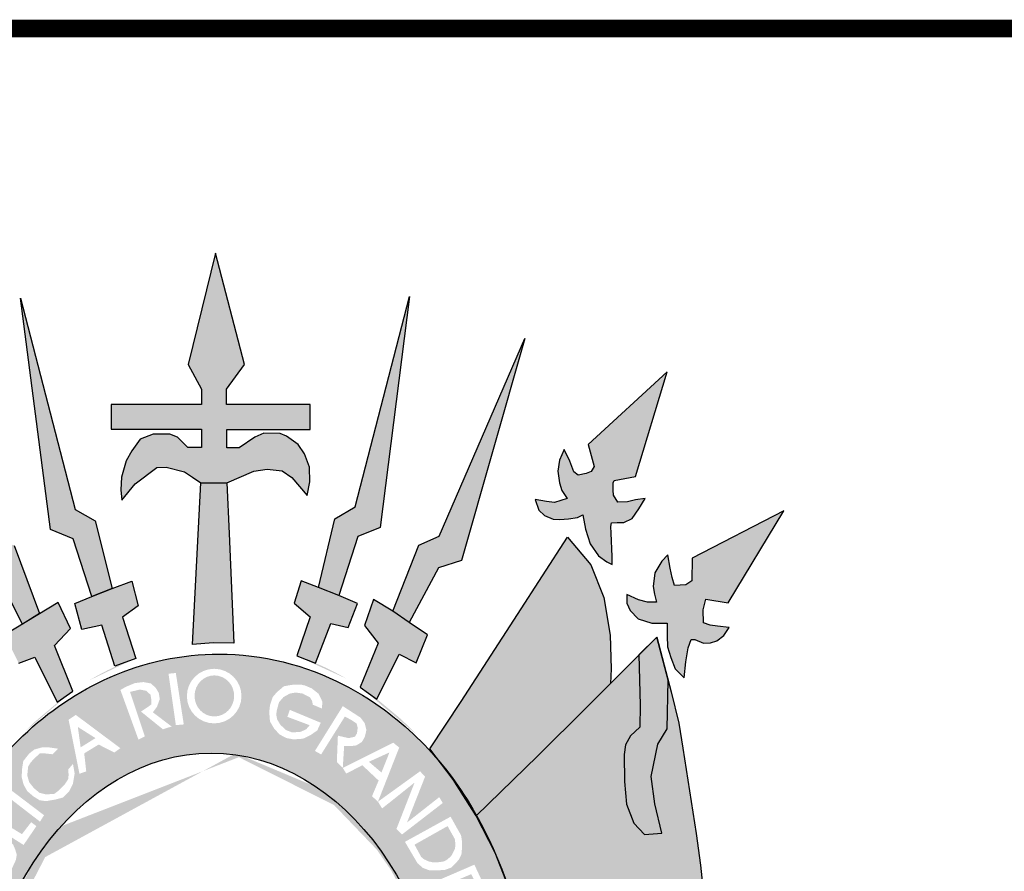
# Model space of a CAD drawing. Extents: x 354 to 2462, y -329 to 265.
# Drawn here: x 2287 to 2304, y -232 to -217 of the extents above; entities that cross this region are included whole.
import ezdxf

# ---------------------------------------------------------------- set-up
doc = ezdxf.new("R2010")
doc.units = 0
doc.header["$MEASUREMENT"] = 0
doc.layers.get('0').update_dxf_attribs({"linetype": 'CONTINUOUS'})
doc.layers.add('A_FORMATO', color=7, linetype='CONTINUOUS')

msp = doc.modelspace()

# ---------------------------------------------------------------- hatches: boundary and pattern name
h = msp.add_hatch(color=50)
h.paths.add_polyline_path([(2282.687, -226.455), (2281.115, -225.616), (2282.069, -227.195), (2282.417, -227.124), (2282.48, -227.226), (2282.493, -227.351), (2282.498, -227.493), (2282.462, -227.542), (2282.154, -227.593), (2282.038, -227.611), (2282.127, -227.727), (2282.257, -227.829), (2282.422, -227.869), (2282.502, -227.86), (2282.645, -227.825), (2282.703, -227.842), (2282.734, -227.936), (2282.761, -228.047), (2282.812, -228.543), (2283.004, -228.316), (2283.102, -227.977), (2283.106, -227.545), (2283.365, -227.545), (2283.588, -227.478), (2283.767, -227.323), (2283.807, -227.174), (2283.807, -227.053), (2283.579, -227.133), (2283.41, -227.178), (2283.276, -227.174), (2283.334, -226.995), (2283.316, -226.697), (2283.2, -226.488), (2283.111, -226.371), (2283.066, -226.558), (2283.031, -226.749), (2282.995, -226.874), (2282.875, -226.901), (2282.772, -226.887), (2282.701, -226.829), (2282.687, -226.687)])
h.paths.add_polyline_path([(2284.46, -224.513), (2283.169, -223.271), (2283.655, -225.016), (2284.07, -225.092), (2284.07, -225.292), (2283.967, -225.479), (2283.798, -225.453), (2283.668, -225.417), (2283.503, -225.381), (2283.628, -225.64), (2283.7, -225.72), (2283.874, -225.824), (2284.016, -225.833), (2284.097, -225.833), (2284.123, -226.069), (2284.097, -226.279), (2284.03, -226.538), (2284.067, -226.524), (2284.295, -226.377), (2284.495, -226.079), (2284.531, -225.923), (2284.567, -225.683), (2284.79, -225.75), (2284.982, -225.772), (2285.205, -225.714), (2285.329, -225.625), (2285.401, -225.416), (2285.16, -225.465), (2285.008, -225.465), (2284.825, -225.402), (2284.959, -225.23), (2284.999, -225.003), (2284.982, -224.834), (2284.888, -224.589), (2284.683, -224.977), (2284.611, -225.012), (2284.486, -224.999), (2284.424, -224.959), (2284.353, -224.883)])
h.paths.add_polyline_path([(2285.554, -222.673), (2286.587, -226.474), (2287.011, -226.594), (2287.503, -227.555), (2287.795, -227.377), (2287.36, -226.212), (2286.977, -226.06)])
h.paths.add_polyline_path([(2287.47, -221.98), (2287.98, -225.937), (2288.368, -226.099), (2288.689, -227.086), (2289.037, -226.948), (2288.746, -225.788), (2288.402, -225.596)])
h.paths.add_polyline_path([(2290.802, -221.212), (2290.338, -223.117), (2290.566, -223.54), (2290.566, -223.801), (2289.017, -223.801), (2289.017, -224.221), (2290.564, -224.221), (2290.564, -224.537), (2290.328, -224.537), (2290.154, -224.359), (2290.025, -224.305), (2289.735, -224.305), (2289.516, -224.394), (2289.374, -224.595), (2289.275, -224.762), (2289.195, -225.042), (2289.186, -225.261), (2289.204, -225.434), (2289.427, -225.154), (2289.802, -224.878), (2289.958, -224.873), (2290.275, -224.953), (2290.408, -225.042), (2290.552, -225.141), (2290.998, -225.141), (2291.461, -224.94), (2291.689, -224.905), (2291.943, -224.936), (2292.108, -225.047), (2292.371, -225.354), (2292.416, -225.123), (2292.411, -224.873), (2292.327, -224.646), (2292.22, -224.482), (2292.019, -224.344), (2291.912, -224.295), (2291.631, -224.29), (2291.475, -224.357), (2291.207, -224.54), (2290.998, -224.54), (2290.998, -224.225), (2292.055, -224.225), (2292.421, -224.225), (2292.421, -223.802), (2290.994, -223.802), (2290.994, -223.535), (2291.302, -223.118)])
h.paths.add_polyline_path([(2294.124, -221.954), (2293.195, -225.553), (2292.847, -225.753), (2292.565, -226.933), (2292.913, -227.067), (2293.236, -226.056), (2293.62, -225.901)])
h.paths.add_polyline_path([(2296.093, -222.669), (2294.632, -226.054), (2294.28, -226.205), (2293.834, -227.335), (2294.115, -227.527), (2294.62, -226.592), (2295.013, -226.468)])
h.paths.add_polyline_path([(2298.527, -223.24), (2297.176, -224.484), (2297.278, -224.858), (2297.229, -224.945), (2297.145, -224.981), (2297.006, -225.007), (2296.935, -224.954), (2296.864, -224.767), (2296.765, -224.571), (2296.685, -224.753), (2296.658, -224.94), (2296.69, -225.141), (2296.73, -225.27), (2296.818, -225.41), (2296.604, -225.477), (2296.465, -225.459), (2296.269, -225.423), (2296.336, -225.61), (2296.43, -225.699), (2296.581, -225.762), (2296.693, -225.766), (2296.84, -225.757), (2296.996, -225.73), (2297.085, -225.686), (2297.13, -225.935), (2297.21, -226.185), (2297.357, -226.391), (2297.5, -226.489), (2297.589, -226.538), (2297.589, -226.4), (2297.571, -225.999), (2297.563, -225.888), (2297.576, -225.826), (2297.674, -225.817), (2297.786, -225.821), (2297.928, -225.75), (2298.044, -225.585), (2298.151, -225.406), (2297.986, -225.428), (2297.848, -225.464), (2297.683, -225.468), (2297.612, -225.352), (2297.603, -225.268), (2297.603, -225.139), (2297.62, -225.097), (2297.986, -225.03)])
h.paths.add_polyline_path([(2300.524, -225.621), (2298.958, -226.427), (2298.949, -226.819), (2298.85, -226.883), (2298.653, -226.896), (2298.613, -226.758), (2298.578, -226.602), (2298.542, -226.371), (2298.439, -226.478), (2298.319, -226.682), (2298.288, -226.914), (2298.314, -227.043), (2298.344, -227.183), (2298.193, -227.183), (2298.041, -227.143), (2297.84, -227.049), (2297.84, -227.196), (2297.894, -227.325), (2298.032, -227.468), (2298.269, -227.539), (2298.527, -227.54), (2298.532, -227.759), (2298.536, -227.946), (2298.59, -228.128), (2298.666, -228.324), (2298.822, -228.476), (2298.848, -228.2), (2298.889, -227.964), (2298.942, -227.822), (2299.002, -227.822), (2299.149, -227.88), (2299.269, -227.875), (2299.376, -227.84), (2299.497, -227.751), (2299.591, -227.617), (2299.39, -227.59), (2299.265, -227.572), (2299.149, -227.537), (2299.145, -227.312), (2299.189, -227.13), (2299.573, -227.192)])
h = msp.add_hatch(color=252)
edge = h.paths.add_edge_path()
edge.add_line((2288.326, -227.629), (2288.112, -227.185))
edge.add_line((2288.112, -227.185), (2287.198, -227.741))
edge.add_line((2287.198, -227.741), (2287.439, -228.227))
edge.add_line((2287.439, -228.227), (2287.711, -228.12))
edge.add_line((2287.711, -228.12), (2288.095, -228.89))
edge.add_line((2288.095, -228.89), (2288.207, -228.812))
edge.add_ellipse((2290.868, -235.485), major_axis=(0, 7.602), ratio=0.730795, start_angle=26.7996, end_angle=28.625, ccw=False)
edge.add_line((2288.363, -228.699), (2288.05, -227.925))
edge.add_line((2288.05, -227.925), (2288.326, -227.629))
edge = h.paths.add_edge_path()
edge.add_line((2289.483, -227.245), (2289.371, -226.822))
edge.add_line((2289.371, -226.822), (2289.037, -226.948))
edge.add_line((2289.037, -226.948), (2288.689, -227.086))
edge.add_line((2288.689, -227.086), (2288.399, -227.202))
edge.add_line((2288.399, -227.202), (2288.515, -227.651))
edge.add_line((2288.515, -227.651), (2288.858, -227.576))
edge.add_line((2288.858, -227.576), (2289.084, -228.277))
edge.add_line((2289.084, -228.277), (2289.178, -228.243))
edge.add_ellipse((2290.868, -235.485), major_axis=(0, 7.602), ratio=0.730795, start_angle=14.8941, end_angle=17.7135, ccw=False)
edge.add_line((2289.44, -228.138), (2289.215, -227.437))
edge.add_line((2289.215, -227.437), (2289.483, -227.245))
h.paths.add_polyline_path([(2291.037, -226.006), (2290.998, -225.141), (2290.552, -225.141), (2290.413, -227.905), (2290.765, -227.878), (2291.118, -227.882)])
edge = h.paths.add_edge_path()
edge.add_line((2293.234, -227.202), (2292.913, -227.067))
edge.add_line((2292.913, -227.067), (2292.565, -226.933))
edge.add_line((2292.565, -226.933), (2292.271, -226.818))
edge.add_line((2292.271, -226.818), (2292.15, -227.201))
edge.add_line((2292.15, -227.201), (2292.423, -227.433))
edge.add_line((2292.423, -227.433), (2292.195, -228.102))
edge.add_ellipse((2290.868, -235.485), major_axis=(0, 7.602), ratio=0.730795, start_angle=342.7635, end_angle=346.187, ccw=False)
edge.add_line((2292.514, -228.224), (2292.779, -227.545))
edge.add_line((2292.779, -227.545), (2293.074, -227.612))
edge.add_line((2293.074, -227.612), (2293.234, -227.202))
edge = h.paths.add_edge_path()
edge.add_line((2294.427, -227.738), (2294.115, -227.527))
edge.add_line((2294.115, -227.527), (2293.834, -227.335))
edge.add_line((2293.834, -227.335), (2293.508, -227.135))
edge.add_line((2293.508, -227.135), (2293.352, -227.58))
edge.add_line((2293.352, -227.58), (2293.584, -227.883))
edge.add_line((2293.584, -227.883), (2293.276, -228.633))
edge.add_line((2293.276, -228.633), (2293.285, -228.639))
edge.add_ellipse((2290.868, -235.485), major_axis=(0, 7.602), ratio=0.730795, start_angle=330.9892, end_angle=334.2126, ccw=False)
edge.add_line((2293.563, -228.836), (2293.945, -228.068))
edge.add_line((2293.945, -228.068), (2294.235, -228.219))
edge.add_line((2294.235, -228.219), (2294.427, -227.738))
h = msp.add_hatch(color=104)
edge = h.paths.add_edge_path()
edge.add_line((2297.554, -227.745), (2297.447, -227.101))
edge.add_line((2297.447, -227.101), (2297.224, -226.544))
edge.add_line((2297.224, -226.544), (2296.827, -226.067))
edge.add_line((2296.827, -226.067), (2295.968, -227.39))
edge.add_line((2295.968, -227.39), (2295.004, -228.882))
edge.add_line((2295.004, -228.882), (2294.469, -229.69))
edge.add_line((2294.469, -229.69), (2294.51, -229.744))
edge.add_ellipse((2290.868, -235.485), major_axis=(0, 7.602), ratio=0.730795, start_angle=313.8988, end_angle=319.0396, ccw=False)
edge.add_ellipse((2290.868, -235.485), major_axis=(0, 7.602), ratio=0.730795, start_angle=307.7074, end_angle=313.8988, ccw=False)
edge.add_line((2295.264, -230.835), (2296.31, -229.816))
edge.add_line((2296.31, -229.816), (2297.153, -228.976))
edge.add_line((2297.153, -228.976), (2297.558, -228.571))
edge.add_line((2297.558, -228.571), (2297.572, -228.324))
edge.add_line((2297.572, -228.324), (2297.554, -227.745))
msp.add_hatch(color=10).paths.add_polyline_path([(2298.547, -228.515), (2298.354, -227.778), (2298.047, -228.083), (2298.068, -228.945), (2298.059, -229.321), (2297.903, -229.468), (2297.818, -229.624), (2297.791, -229.785), (2297.8, -230.25), (2297.831, -230.638), (2297.961, -230.961), (2298.139, -231.156), (2298.438, -231.134), (2298.318, -230.631), (2298.255, -230.163), (2298.367, -229.609), (2298.527, -229.35)])
h = msp.add_hatch(color=130)
h.dxf.hatch_style = 1
edge = h.paths.add_edge_path()
edge.add_ellipse((2290.729, -235.486), major_axis=(0, 5.723), ratio=0.718075, start_angle=354.6519, end_angle=398.6339, ccw=False)
edge.add_line((2291.112, -229.787), (2291.674, -228.142))
edge.add_spline(control_points=[(2291.674, -228.142), (2291.407, -228.093), (2291.136, -228.068), (2290.864, -228.068), (2290.224, -228.068), (2289.586, -228.207), (2288.236, -228.801), (2287.566, -229.33), (2287.035, -229.985)], knot_values=[6.153453, 6.153453, 6.153453, 6.153453, 6.283185, 6.283185, 6.283185, 6.58892, 6.58892, 6.987496, 6.987496, 6.987496, 6.987496], degree=3, periodic=0)
edge.add_line((2287.035, -229.985), (2288.163, -231.015))
h.paths.add_polyline_path([(2289.073, -229.754), (2288.805, -229.617), (2288.558, -229.768), (2288.593, -230.076), (2288.476, -230.117), (2288.291, -229.192), (2288.414, -229.11), (2289.176, -229.679)], flags=16)
h.paths.add_polyline_path([(2288.497, -229.665), (2288.449, -229.316), (2288.751, -229.507)], flags=0)
h.paths.add_polyline_path([(2288.394, -230.112), (2288.366, -230.284), (2288.298, -230.421), (2288.195, -230.523), (2288.064, -230.558), (2287.907, -230.585), (2287.797, -230.571), (2287.687, -230.503), (2287.584, -230.414), (2287.522, -230.304), (2287.488, -230.174), (2287.495, -230.037), (2287.515, -229.9), (2287.618, -229.77), (2287.707, -229.701), (2287.831, -229.667), (2287.961, -229.667), (2288.112, -229.688), (2288.016, -229.783), (2287.9, -229.77), (2287.797, -229.77), (2287.701, -229.859), (2287.639, -229.927), (2287.598, -229.996), (2287.584, -230.147), (2287.618, -230.263), (2287.694, -230.359), (2287.79, -230.441), (2287.9, -230.469), (2288.044, -230.462), (2288.126, -230.4), (2288.222, -230.304), (2288.284, -230.208), (2288.291, -230.133), (2288.284, -230.044), (2288.366, -229.948)], flags=16)
h.paths.add_polyline_path([(2289.486, -229.533), (2289.177, -228.683), (2289.279, -228.625), (2289.428, -228.565), (2289.571, -228.548), (2289.696, -228.571), (2289.779, -228.643), (2289.833, -228.732), (2289.851, -228.839), (2289.803, -228.97), (2289.732, -229.065), (2290.053, -229.308), (2289.904, -229.356), (2289.529, -229.053), (2289.651, -228.971), (2289.706, -228.93), (2289.706, -228.848), (2289.692, -228.765), (2289.617, -228.697), (2289.507, -228.676), (2289.342, -228.717), (2289.596, -229.478)], flags=16)
h.paths.add_polyline_path([(2290.125, -229.285), (2290, -228.405), (2290.125, -228.393), (2290.261, -229.273)], flags=16)
edge = h.paths.add_edge_path(flags=16)
edge.add_ellipse((2290.781, -228.788), major_axis=(0, 0.467), ratio=1, start_angle=0, end_angle=360)
edge = h.paths.add_edge_path(flags=0)
edge.add_ellipse((2290.784, -228.785), major_axis=(0.003, 0.351), ratio=0.96557, start_angle=0, end_angle=360)
h = msp.add_hatch(color=130)
h.dxf.hatch_style = 1
edge = h.paths.add_edge_path()
edge.add_line((2292.981, -228.96), (2293.284, -229.156))
edge.add_line((2293.284, -229.156), (2293.356, -229.251))
edge.add_line((2293.356, -229.251), (2293.385, -229.37))
edge.add_line((2293.385, -229.37), (2293.356, -229.489))
edge.add_line((2293.356, -229.489), (2293.308, -229.572))
edge.add_line((2293.308, -229.572), (2293.213, -229.632))
edge.add_line((2293.213, -229.632), (2293.124, -229.643))
edge.add_line((2293.124, -229.643), (2293.004, -229.643))
edge.add_line((2293.004, -229.643), (2292.981, -230.008))
edge.add_line((2292.981, -230.008), (2293.972, -229.243))
edge.add_spline(control_points=[(2293.972, -229.243), (2293.673, -228.991), (2293.346, -228.772), (2292.582, -228.379), (2292.134, -228.226), (2291.674, -228.142)], knot_values=[5.743339, 5.743339, 5.743339, 5.743339, 5.929948, 5.929948, 6.153453, 6.153453, 6.153453, 6.153453], degree=3, periodic=0)
edge.add_line((2291.674, -228.142), (2291.112, -229.787))
edge.add_ellipse((2290.729, -235.486), major_axis=(0, 5.723), ratio=0.718075, start_angle=333.8492, end_angle=354.6519, ccw=False)
edge.add_line((2292.54, -230.348), (2292.975, -230.012))
edge.add_line((2292.975, -230.012), (2292.879, -229.917))
edge.add_line((2292.879, -229.917), (2292.897, -229.465))
edge.add_line((2292.897, -229.465), (2293.081, -229.507))
edge.add_line((2293.081, -229.507), (2293.188, -229.483))
edge.add_line((2293.188, -229.483), (2293.224, -229.424))
edge.add_line((2293.224, -229.424), (2293.236, -229.328))
edge.add_line((2293.236, -229.328), (2293.218, -229.257))
edge.add_line((2293.218, -229.257), (2293.129, -229.198))
edge.add_line((2293.129, -229.198), (2293.016, -229.138))
edge.add_line((2293.016, -229.138), (2292.611, -229.786))
edge.add_line((2292.611, -229.786), (2292.504, -229.727))
edge.add_line((2292.504, -229.727), (2292.981, -228.96))
h.paths.add_polyline_path([(2291.807, -229.345), (2291.735, -229.22), (2291.723, -229.06), (2291.735, -228.947), (2291.783, -228.804), (2291.854, -228.721), (2291.973, -228.62), (2292.104, -228.596), (2292.259, -228.59), (2292.337, -228.608), (2292.45, -228.656), (2292.569, -228.751), (2292.634, -228.888), (2292.622, -229), (2292.468, -228.935), (2292.456, -228.87), (2292.42, -228.81), (2292.295, -228.745), (2292.176, -228.727), (2292.075, -228.745), (2291.968, -228.804), (2291.89, -228.893), (2291.854, -229.024), (2291.842, -229.107), (2291.86, -229.191), (2291.914, -229.28), (2292.009, -229.369), (2292.116, -229.41), (2292.259, -229.399), (2292.354, -229.357), (2292.414, -229.286), (2292.033, -229.143), (2292.075, -229.024), (2292.604, -229.244), (2292.545, -229.375), (2292.426, -229.458), (2292.301, -229.517), (2292.14, -229.529), (2292.015, -229.506), (2291.902, -229.446)], flags=16)
h = msp.add_hatch(color=104)
edge = h.paths.add_edge_path()
edge.add_line((2299.223, -232.895), (2299.099, -231.678))
edge.add_line((2299.099, -231.678), (2299.027, -231.14))
edge.add_line((2299.027, -231.14), (2298.795, -229.677))
edge.add_line((2298.795, -229.677), (2298.728, -229.25))
edge.add_line((2298.728, -229.25), (2298.599, -228.713))
edge.add_line((2298.599, -228.713), (2298.547, -228.515))
edge.add_line((2298.547, -228.515), (2298.527, -229.35))
edge.add_line((2298.527, -229.35), (2298.367, -229.609))
edge.add_line((2298.367, -229.609), (2298.255, -230.163))
edge.add_line((2298.255, -230.163), (2298.318, -230.631))
edge.add_line((2298.318, -230.631), (2298.438, -231.134))
edge.add_line((2298.438, -231.134), (2298.139, -231.156))
edge.add_line((2298.139, -231.156), (2297.961, -230.961))
edge.add_line((2297.961, -230.961), (2297.831, -230.638))
edge.add_line((2297.831, -230.638), (2297.8, -230.25))
edge.add_line((2297.8, -230.25), (2297.791, -229.785))
edge.add_line((2297.791, -229.785), (2297.818, -229.624))
edge.add_line((2297.818, -229.624), (2297.903, -229.468))
edge.add_line((2297.903, -229.468), (2298.059, -229.321))
edge.add_line((2298.059, -229.321), (2298.068, -228.945))
edge.add_line((2298.068, -228.945), (2298.047, -228.083))
edge.add_line((2298.047, -228.083), (2297.558, -228.571))
edge.add_line((2297.558, -228.571), (2297.153, -228.976))
edge.add_line((2297.153, -228.976), (2296.31, -229.816))
edge.add_line((2296.31, -229.816), (2295.264, -230.835))
edge.add_ellipse((2290.868, -235.485), major_axis=(0, 7.602), ratio=0.730795, start_angle=301.8585, end_angle=307.7074, ccw=False)
edge.add_ellipse((2290.868, -235.485), major_axis=(0, 7.602), ratio=0.730795, start_angle=294.3111, end_angle=301.8585, ccw=False)
edge.add_ellipse((2290.868, -235.485), major_axis=(0, 7.602), ratio=0.730795, start_angle=287.4697, end_angle=294.3111, ccw=False)
edge.add_line((2296.168, -233.202), (2296.216, -233.374))
edge.add_line((2296.216, -233.374), (2296.248, -233.586))
edge.add_ellipse((2290.868, -235.485), major_axis=(0, 7.602), ratio=0.730795, start_angle=279.0818, end_angle=284.4656, ccw=False)
edge.add_line((2296.354, -234.285), (2297.265, -235.089))
edge.add_line((2297.265, -235.089), (2297.97, -235.41))
edge.add_line((2297.97, -235.41), (2298.719, -235.668))
edge.add_line((2298.719, -235.668), (2299.344, -235.753))
edge.add_line((2299.344, -235.753), (2299.313, -235.297))
edge.add_line((2299.313, -235.297), (2299.264, -234.425))
edge.add_line((2299.264, -234.425), (2299.241, -233.434))
edge.add_line((2299.241, -233.434), (2299.223, -232.895))
h = msp.add_hatch(color=130)
h.dxf.hatch_style = 1
edge = h.paths.add_edge_path()
edge.add_ellipse((2290.784, -228.785), major_axis=(0.003, 0.351), ratio=0.96557, start_angle=0, end_angle=360)
h.paths.add_polyline_path([(2288.751, -229.507), (2288.449, -229.316), (2288.497, -229.665)])
h = msp.add_hatch(color=130)
h.dxf.hatch_style = 1
edge = h.paths.add_edge_path()
edge.add_spline(control_points=[(2294.381, -229.626), (2294.251, -229.492), (2294.115, -229.364), (2293.972, -229.243)], knot_values=[5.654212, 5.654212, 5.654212, 5.654212, 5.743339, 5.743339, 5.743339, 5.743339], degree=3, periodic=0)
edge.add_line((2293.972, -229.243), (2292.981, -230.008))
edge.add_line((2292.981, -230.008), (2292.981, -230.018))
edge.add_line((2292.981, -230.018), (2293.844, -229.585))
edge.add_line((2293.844, -229.585), (2293.946, -229.668))
edge.add_line((2293.946, -229.668), (2293.585, -230.588))
edge.add_line((2293.585, -230.588), (2294.381, -229.626))
h = msp.add_hatch(color=130)
h.dxf.hatch_style = 1
edge = h.paths.add_edge_path()
edge.add_line((2294.209, -230.267), (2293.654, -230.71))
edge.add_line((2293.654, -230.71), (2293.582, -230.595))
edge.add_line((2293.582, -230.595), (2293.581, -230.594))
edge.add_line((2293.581, -230.594), (2293.262, -230.979))
edge.add_ellipse((2290.729, -235.486), major_axis=(0, 5.723), ratio=0.718075, start_angle=315.1789, end_angle=321.9509, ccw=False)
edge.add_line((2293.626, -231.426), (2295.111, -230.593))
edge.add_line((2295.111, -230.593), (2294.871, -230.213))
edge.add_line((2294.871, -230.213), (2294.656, -229.933))
edge.add_spline(control_points=[(2294.656, -229.933), (2294.568, -229.828), (2294.477, -229.725), (2294.381, -229.626)], knot_values=[5.588901, 5.588901, 5.588901, 5.588901, 5.654212, 5.654212, 5.654212, 5.654212], degree=3, periodic=0)
edge.add_line((2294.381, -229.626), (2293.585, -230.588))
edge.add_line((2293.585, -230.588), (2293.582, -230.595))
edge.add_line((2293.582, -230.595), (2294.302, -230.075))
edge.add_line((2294.302, -230.075), (2294.389, -230.165))
edge.add_line((2294.389, -230.165), (2294.079, -230.951))
edge.add_line((2294.079, -230.951), (2294.631, -230.517))
edge.add_line((2294.631, -230.517), (2294.691, -230.617))
edge.add_line((2294.691, -230.617), (2293.993, -231.156))
edge.add_line((2293.993, -231.156), (2293.899, -231.06))
edge.add_line((2293.899, -231.06), (2294.209, -230.267))
h = msp.add_hatch(color=130)
h.dxf.hatch_style = 1
h.paths.add_polyline_path([(2294.907, -231.313), (2294.896, -231.231), (2294.773, -231.012), (2294.208, -231.33), (2294.322, -231.54), (2294.372, -231.581), (2294.448, -231.616), (2294.53, -231.634), (2294.641, -231.628), (2294.711, -231.616), (2294.764, -231.587), (2294.834, -231.526), (2294.866, -231.467), (2294.901, -231.397)])
h.paths.add_polyline_path([(2293.779, -229.752), (2293.428, -229.912), (2293.642, -230.096)])
h = msp.add_hatch(color=130)
h.dxf.hatch_style = 1
edge = h.paths.add_edge_path()
edge.add_ellipse((2290.729, -235.486), major_axis=(0, 5.723), ratio=0.718075, start_angle=38.6339, end_angle=62.9565, ccw=False)
edge.add_line((2288.163, -231.015), (2287.035, -229.985))
edge.add_spline(control_points=[(2287.035, -229.985), (2287.014, -230.01), (2286.995, -230.035), (2286.975, -230.06)], knot_values=[0.70431, 0.70431, 0.70431, 0.70431, 0.719391, 0.719391, 0.719391, 0.719391], degree=3, periodic=0)
edge.add_line((2286.975, -230.06), (2286.752, -230.373))
edge.add_line((2286.752, -230.373), (2286.455, -230.861))
edge.add_line((2286.455, -230.861), (2286.107, -231.576))
edge.add_spline(control_points=[(2286.107, -231.576), (2286.028, -231.766), (2285.955, -231.963), (2285.887, -232.163)], knot_values=[0.990216, 0.990216, 0.990216, 0.990216, 1.081823, 1.081823, 1.081823, 1.081823], degree=3, periodic=0)
edge.add_line((2285.887, -232.163), (2287.069, -232.883))
h.paths.add_polyline_path([(2286.423, -231.479), (2286.519, -231.287), (2286.615, -231.178), (2286.704, -231.137), (2286.828, -231.137), (2286.889, -231.15), (2286.958, -231.184), (2287.011, -231.293), (2287.123, -231.246), (2287.212, -231.246), (2287.281, -231.274), (2287.342, -231.328), (2287.377, -231.411), (2287.404, -231.5), (2287.39, -231.589), (2287.253, -231.89)], flags=16)
h.paths.add_polyline_path([(2286.382, -231.68), (2287.006, -231.961), (2287.116, -232.044), (2287.143, -232.222), (2287.089, -232.372), (2287.006, -232.468), (2286.821, -232.489), (2286.148, -232.242), (2286.176, -232.126), (2286.697, -232.331), (2286.793, -232.345), (2286.903, -232.331), (2286.972, -232.304), (2286.999, -232.201), (2286.972, -232.119), (2286.903, -232.044), (2286.334, -231.776)], flags=16)
h.paths.add_polyline_path([(2286.615, -231.431), (2286.663, -231.376), (2286.718, -231.308), (2286.848, -231.294), (2286.883, -231.349), (2286.903, -231.431), (2286.835, -231.554)], flags=0)
h.paths.add_polyline_path([(2286.965, -231.609), (2287.02, -231.513), (2287.054, -231.459), (2287.116, -231.431), (2287.219, -231.445), (2287.26, -231.5), (2287.26, -231.596), (2287.171, -231.733)], flags=0)
h.paths.add_polyline_path([(2286.766, -230.856), (2286.841, -230.753), (2287.493, -231.15), (2287.651, -230.945), (2287.74, -231.013), (2287.521, -231.335)], flags=16)
h.paths.add_polyline_path([(2287.109, -230.401), (2287.185, -230.305), (2287.871, -230.826), (2287.802, -230.936)], flags=16)
h = msp.add_hatch(color=130)
h.dxf.hatch_style = 1
edge = h.paths.add_edge_path()
edge.add_line((2293.481, -230.5), (2293.594, -230.233))
edge.add_line((2293.594, -230.233), (2293.315, -229.971))
edge.add_line((2293.315, -229.971), (2293.041, -230.114))
edge.add_line((2293.041, -230.114), (2292.981, -230.018))
edge.add_line((2292.981, -230.018), (2292.975, -230.012))
edge.add_line((2292.975, -230.012), (2292.54, -230.348))
edge.add_ellipse((2290.729, -235.486), major_axis=(0, 5.723), ratio=0.718075, start_angle=321.9509, end_angle=333.8492, ccw=False)
edge.add_line((2293.262, -230.979), (2293.581, -230.594))
edge.add_line((2293.581, -230.594), (2293.481, -230.5))
h = msp.add_hatch(color=130)
h.dxf.hatch_style = 1
edge = h.paths.add_edge_path()
edge.add_line((2295.264, -230.835), (2295.111, -230.593))
edge.add_line((2295.111, -230.593), (2293.626, -231.426))
edge.add_ellipse((2290.729, -235.486), major_axis=(0, 5.723), ratio=0.718075, start_angle=306.2496, end_angle=315.1789, ccw=False)
edge.add_line((2294.043, -232.101), (2295.571, -231.441))
edge.add_line((2295.571, -231.441), (2295.264, -230.835))
h.paths.add_polyline_path([(2295.004, -231.17), (2295.021, -231.281), (2295.021, -231.38), (2295.01, -231.497), (2294.963, -231.591), (2294.837, -231.722), (2294.723, -231.763), (2294.588, -231.769), (2294.463, -231.769), (2294.352, -231.728), (2294.258, -231.646), (2294.044, -231.281), (2294.825, -230.851), (2294.91, -231.004)], flags=16)
h.paths.add_polyline_path([(2294.896, -231.231), (2294.907, -231.313), (2294.901, -231.397), (2294.866, -231.467), (2294.834, -231.526), (2294.764, -231.587), (2294.711, -231.616), (2294.641, -231.628), (2294.53, -231.634), (2294.448, -231.616), (2294.372, -231.581), (2294.322, -231.54), (2294.208, -231.33), (2294.773, -231.012)], flags=0)
h = msp.add_hatch(color=130)
h.dxf.hatch_style = 1
edge = h.paths.add_edge_path()
edge.add_spline(control_points=[(2295.595, -231.493), (2295.587, -231.476), (2295.58, -231.458), (2295.572, -231.44)], knot_values=[5.301496, 5.301496, 5.301496, 5.301496, 5.310494, 5.310494, 5.310494, 5.310494], degree=3, periodic=0)
edge.add_line((2295.578, -231.455), (2295.571, -231.441))
edge.add_line((2295.571, -231.441), (2294.043, -232.101))
edge.add_ellipse((2290.729, -235.486), major_axis=(0, 5.723), ratio=0.718075, start_angle=299.3495, end_angle=306.2496, ccw=False)
edge.add_line((2294.311, -232.68), (2295.796, -232.009))
edge.add_line((2295.796, -232.009), (2295.595, -231.493))
h.paths.add_polyline_path([(2295.434, -232.107), (2295.341, -232.15), (2295.177, -231.835), (2294.955, -231.928), (2295.063, -232.25), (2294.952, -232.299), (2294.832, -231.981), (2294.577, -232.08), (2294.721, -232.399), (2294.618, -232.46), (2294.422, -232.022), (2295.232, -231.672)], flags=16)

# ---------------------------------------------------------------- linework, layer by layer
at = {"color": 250}
for p, q in [((2290.802, -221.212), (2290.338, -223.117)), ((2291.302, -223.118), (2290.802, -221.212)), ((2293.195, -225.553), (2294.124, -221.954)), ((2294.124, -221.954), (2293.62, -225.901)), ((2287.98, -225.937), (2287.47, -221.98)), ((2287.47, -221.98), (2288.402, -225.596)), ((2294.632, -226.054), (2296.093, -222.669)), ((2296.093, -222.669), (2295.013, -226.468)), ((2290.338, -223.117), (2290.566, -223.54)), ((2290.994, -223.535), (2291.302, -223.118)), ((2298.527, -223.24), (2297.176, -224.484)), ((2297.986, -225.03), (2298.527, -223.24)), ((2290.566, -223.54), (2290.566, -223.801)), ((2290.994, -223.802), (2290.994, -223.535)), ((2290.566, -223.801), (2289.017, -223.801)), ((2289.017, -223.801), (2289.017, -224.221)), ((2292.421, -223.802), (2290.994, -223.802)), ((2292.421, -224.225), (2292.421, -223.802)), ((2289.017, -224.221), (2290.564, -224.221)), ((2289.735, -224.305), (2289.516, -224.394)), ((2290.025, -224.305), (2289.735, -224.305)), ((2290.154, -224.359), (2290.025, -224.305)), ((2290.564, -224.221), (2290.564, -224.537)), ((2290.998, -224.54), (2290.998, -224.225)), ((2290.998, -224.225), (2292.055, -224.225)), ((2291.631, -224.29), (2291.475, -224.357)), ((2291.912, -224.295), (2291.631, -224.29)), ((2292.019, -224.344), (2291.912, -224.295)), ((2292.055, -224.225), (2292.421, -224.225)), ((2289.516, -224.394), (2289.374, -224.595)), ((2290.328, -224.537), (2290.154, -224.359)), ((2291.475, -224.357), (2291.207, -224.54)), ((2292.22, -224.482), (2292.019, -224.344)), ((2292.327, -224.646), (2292.22, -224.482)), ((2297.176, -224.484), (2297.278, -224.858)), ((2289.374, -224.595), (2289.275, -224.762)), ((2290.564, -224.537), (2290.328, -224.537)), ((2291.207, -224.54), (2290.998, -224.54)), ((2292.411, -224.873), (2292.327, -224.646)), ((2296.765, -224.571), (2296.685, -224.753)), ((2296.864, -224.767), (2296.765, -224.571)), ((2289.275, -224.762), (2289.195, -225.042)), ((2296.685, -224.753), (2296.658, -224.94)), ((2296.935, -224.954), (2296.864, -224.767)), ((2289.427, -225.154), (2289.802, -224.878)), ((2289.802, -224.878), (2289.958, -224.873)), ((2289.958, -224.873), (2290.275, -224.953)), ((2290.275, -224.953), (2290.408, -225.042)), ((2290.998, -225.141), (2291.461, -224.94)), ((2291.461, -224.94), (2291.689, -224.905)), ((2291.689, -224.905), (2291.943, -224.936)), ((2291.943, -224.936), (2292.108, -225.047)), ((2292.416, -225.123), (2292.411, -224.873)), ((2296.658, -224.94), (2296.69, -225.141)), ((2297.006, -225.007), (2296.935, -224.954)), ((2297.145, -224.981), (2297.006, -225.007)), ((2297.229, -224.945), (2297.145, -224.981)), ((2297.278, -224.858), (2297.229, -224.945)), ((2289.195, -225.042), (2289.186, -225.261)), ((2289.204, -225.434), (2289.427, -225.154)), ((2290.408, -225.042), (2290.552, -225.141)), ((2290.413, -227.905), (2290.552, -225.141)), ((2290.552, -225.141), (2290.998, -225.141)), ((2290.552, -225.141), (2290.998, -225.141)), ((2290.998, -225.141), (2291.037, -226.006)), ((2292.108, -225.047), (2292.371, -225.354)), ((2292.371, -225.354), (2292.416, -225.123)), ((2296.69, -225.141), (2296.73, -225.27)), ((2297.603, -225.139), (2297.62, -225.097)), ((2297.603, -225.268), (2297.603, -225.139)), ((2297.62, -225.097), (2297.986, -225.03)), ((2289.186, -225.261), (2289.204, -225.434)), ((2296.73, -225.27), (2296.818, -225.41)), ((2297.612, -225.352), (2297.603, -225.268)), ((2296.465, -225.459), (2296.269, -225.423)), ((2296.269, -225.423), (2296.336, -225.61)), ((2296.604, -225.477), (2296.465, -225.459)), ((2296.818, -225.41), (2296.604, -225.477)), ((2297.683, -225.468), (2297.612, -225.352)), ((2297.848, -225.464), (2297.683, -225.468)), ((2297.986, -225.428), (2297.848, -225.464)), ((2298.151, -225.406), (2297.986, -225.428)), ((2298.044, -225.585), (2298.151, -225.406)), ((2288.402, -225.596), (2288.746, -225.788)), ((2292.847, -225.753), (2293.195, -225.553)), ((2296.336, -225.61), (2296.43, -225.699)), ((2297.928, -225.75), (2298.044, -225.585)), ((2300.524, -225.621), (2298.958, -226.427)), ((2299.573, -227.192), (2300.524, -225.621)), ((2288.746, -225.788), (2289.037, -226.948)), ((2292.565, -226.933), (2292.847, -225.753)), ((2296.43, -225.699), (2296.581, -225.762)), ((2296.581, -225.762), (2296.693, -225.766)), ((2296.693, -225.766), (2296.84, -225.757)), ((2296.84, -225.757), (2296.996, -225.73)), ((2296.996, -225.73), (2297.085, -225.686)), ((2297.085, -225.686), (2297.13, -225.935)), ((2297.563, -225.888), (2297.576, -225.826)), ((2297.576, -225.826), (2297.674, -225.817)), ((2297.674, -225.817), (2297.786, -225.821)), ((2297.786, -225.821), (2297.928, -225.75)), ((2288.368, -226.099), (2287.98, -225.937)), ((2291.037, -226.006), (2291.118, -227.882)), ((2293.62, -225.901), (2293.236, -226.056)), ((2297.13, -225.935), (2297.21, -226.185)), ((2297.571, -225.999), (2297.563, -225.888)), ((2297.589, -226.4), (2297.571, -225.999)), ((2288.689, -227.086), (2288.368, -226.099)), ((2293.236, -226.056), (2292.913, -227.067)), ((2294.28, -226.205), (2294.632, -226.054)), ((2295.968, -227.39), (2296.827, -226.067)), ((2296.827, -226.067), (2297.224, -226.544)), ((2287.36, -226.212), (2287.795, -227.377)), ((2293.834, -227.335), (2294.28, -226.205)), ((2297.21, -226.185), (2297.357, -226.391)), ((2295.013, -226.468), (2294.62, -226.592)), ((2297.357, -226.391), (2297.5, -226.489)), ((2297.5, -226.489), (2297.589, -226.538)), ((2297.589, -226.538), (2297.589, -226.4)), ((2298.439, -226.478), (2298.319, -226.682)), ((2298.542, -226.371), (2298.439, -226.478)), ((2298.578, -226.602), (2298.542, -226.371)), ((2298.958, -226.427), (2298.949, -226.819)), ((2287.503, -227.555), (2287.011, -226.594)), ((2294.62, -226.592), (2294.115, -227.527)), ((2297.224, -226.544), (2297.447, -227.101)), ((2298.319, -226.682), (2298.288, -226.914)), ((2298.613, -226.758), (2298.578, -226.602)), ((2289.037, -226.948), (2289.371, -226.822)), ((2289.371, -226.822), (2289.483, -227.245)), ((2292.271, -226.818), (2292.15, -227.201)), ((2292.565, -226.933), (2292.271, -226.818)), ((2298.653, -226.896), (2298.613, -226.758)), ((2298.949, -226.819), (2298.85, -226.883)), ((2289.037, -226.948), (2288.689, -227.086)), ((2288.689, -227.086), (2289.037, -226.948)), ((2292.913, -227.067), (2292.565, -226.933)), ((2292.913, -227.067), (2292.565, -226.933)), ((2298.288, -226.914), (2298.314, -227.043)), ((2298.85, -226.883), (2298.653, -226.896)), ((2288.112, -227.185), (2287.198, -227.741)), ((2288.326, -227.629), (2288.112, -227.185)), ((2288.399, -227.202), (2288.689, -227.086)), ((2293.234, -227.202), (2292.913, -227.067)), ((2293.508, -227.135), (2293.352, -227.58)), ((2293.834, -227.335), (2293.508, -227.135)), ((2297.447, -227.101), (2297.554, -227.745)), ((2298.041, -227.143), (2297.84, -227.049)), ((2297.84, -227.049), (2297.84, -227.196)), ((2298.193, -227.183), (2298.041, -227.143)), ((2298.344, -227.183), (2298.193, -227.183)), ((2298.314, -227.043), (2298.344, -227.183)), ((2299.145, -227.312), (2299.189, -227.13)), ((2299.189, -227.13), (2299.573, -227.192)), ((2288.515, -227.651), (2288.399, -227.202)), ((2289.483, -227.245), (2289.215, -227.437)), ((2292.15, -227.201), (2292.423, -227.433)), ((2293.074, -227.612), (2293.234, -227.202)), ((2294.115, -227.527), (2293.834, -227.335)), ((2294.115, -227.527), (2293.834, -227.335)), ((2297.84, -227.196), (2297.894, -227.325)), ((2297.894, -227.325), (2298.032, -227.468)), ((2299.149, -227.537), (2299.145, -227.312)), ((2287.795, -227.377), (2287.503, -227.555)), ((2289.215, -227.437), (2289.443, -228.146)), ((2292.423, -227.433), (2292.195, -228.102)), ((2294.427, -227.738), (2294.115, -227.527)), ((2295.004, -228.882), (2295.968, -227.39)), ((2298.032, -227.468), (2298.269, -227.539)), ((2288.05, -227.925), (2288.326, -227.629)), ((2288.858, -227.576), (2288.515, -227.651)), ((2289.084, -228.277), (2288.858, -227.576)), ((2292.514, -228.224), (2292.779, -227.545)), ((2292.779, -227.545), (2293.074, -227.612)), ((2293.352, -227.58), (2293.584, -227.883)), ((2298.269, -227.539), (2298.527, -227.54)), ((2298.527, -227.54), (2298.532, -227.759)), ((2299.265, -227.572), (2299.149, -227.537)), ((2299.39, -227.59), (2299.265, -227.572)), ((2299.591, -227.617), (2299.39, -227.59)), ((2299.497, -227.751), (2299.591, -227.617)), ((2294.235, -228.219), (2294.427, -227.738)), ((2297.554, -227.745), (2297.572, -228.324)), ((2297.558, -228.571), (2298.354, -227.778)), ((2298.354, -227.778), (2298.047, -228.083)), ((2298.354, -227.778), (2298.047, -228.083)), ((2298.547, -228.515), (2298.354, -227.778)), ((2298.354, -227.778), (2298.599, -228.713)), ((2298.532, -227.759), (2298.536, -227.946)), ((2298.889, -227.964), (2298.942, -227.822)), ((2298.942, -227.822), (2299.002, -227.822)), ((2299.002, -227.822), (2299.149, -227.88)), ((2299.269, -227.875), (2299.376, -227.84)), ((2299.376, -227.84), (2299.497, -227.751)), ((2288.364, -228.701), (2288.05, -227.925)), ((2290.765, -227.878), (2290.413, -227.905)), ((2291.118, -227.882), (2290.765, -227.878)), ((2293.584, -227.883), (2293.276, -228.633)), ((2298.536, -227.946), (2298.59, -228.128)), ((2298.848, -228.2), (2298.889, -227.964)), ((2299.149, -227.88), (2299.269, -227.875)), ((2287.439, -228.227), (2287.711, -228.12)), ((2287.711, -228.12), (2288.095, -228.89)), ((2289.443, -228.146), (2289.084, -228.277)), ((2292.195, -228.102), (2292.514, -228.224)), ((2293.562, -228.838), (2293.945, -228.068)), ((2293.945, -228.068), (2294.235, -228.219)), ((2298.047, -228.083), (2298.068, -228.945)), ((2298.59, -228.128), (2298.666, -228.324)), ((2298.822, -228.476), (2298.848, -228.2)), ((2297.572, -228.324), (2297.558, -228.571)), ((2298.666, -228.324), (2298.822, -228.476)), ((2298.527, -229.35), (2298.547, -228.515)), ((2288.095, -228.89), (2288.364, -228.701)), ((2293.276, -228.633), (2293.562, -228.838)), ((2297.153, -228.976), (2297.558, -228.571)), ((2297.558, -228.571), (2297.153, -228.976)), ((2298.599, -228.713), (2298.728, -229.25)), ((2294.469, -229.69), (2295.004, -228.882)), ((2296.31, -229.816), (2297.153, -228.976)), ((2297.153, -228.976), (2296.31, -229.816)), ((2298.068, -228.945), (2298.059, -229.321)), ((2298.059, -229.321), (2297.903, -229.468)), ((2298.367, -229.609), (2298.527, -229.35)), ((2298.728, -229.25), (2298.795, -229.677)), ((2297.903, -229.468), (2297.818, -229.624)), ((2294.871, -230.213), (2294.469, -229.69)), ((2297.818, -229.624), (2297.791, -229.785)), ((2298.255, -230.163), (2298.367, -229.609)), ((2298.795, -229.677), (2299.027, -231.14)), ((2295.264, -230.835), (2296.31, -229.816)), ((2296.31, -229.816), (2295.264, -230.835)), ((2297.791, -229.785), (2297.8, -230.25)), ((2295.264, -230.835), (2294.871, -230.213)), ((2298.318, -230.631), (2298.255, -230.163)), ((2297.8, -230.25), (2297.831, -230.638)), ((2297.831, -230.638), (2297.961, -230.961)), ((2298.438, -231.134), (2298.318, -230.631)), ((2295.587, -231.472), (2295.264, -230.835)), ((2297.961, -230.961), (2298.139, -231.156)), ((2298.139, -231.156), (2298.438, -231.134)), ((2299.027, -231.14), (2299.099, -231.678)), ((2295.931, -232.355), (2295.587, -231.472)), ((2299.099, -231.678), (2299.223, -232.895))]:
    msp.add_line(p, q, dxfattribs=at)
msp.add_ellipse((2290.729, -235.486), major_axis=(0, 5.723), ratio=0.718075, dxfattribs=at)
msp.add_open_spline([(2290.864, -228.068), (2290.224, -228.068), (2289.586, -228.207), (2287.896, -228.95), (2286.989, -229.839), (2285.835, -232.015), (2285.463, -233.447), (2285.214, -236.076), (2285.408, -237.649), (2286.328, -239.977), (2286.973, -241.142), (2288.564, -242.51), (2289.606, -243.021), (2291.763, -243.158), (2292.823, -242.711), (2294.157, -241.673), (2295.145, -240.521), (2295.946, -238.794), (2296.218, -237.736), (2296.536, -234.52), (2296.163, -232.264), (2294.592, -229.729), (2293.862, -229.037), (2292.34, -228.255), (2291.604, -228.068), (2290.864, -228.068)], degree=3, knots=[0, 0, 0, 0, 0.305734, 0.305734, 0.881564, 0.881564, 1.457394, 1.457394, 2.135568, 2.135568, 2.611455, 2.611455, 3.087343, 3.087343, 3.56323, 3.56323, 4.039118, 4.039118, 4.515005, 4.515005, 5.46678, 5.46678, 5.929948, 5.929948, 6.283185, 6.283185, 6.283185, 6.283185], dxfattribs=at)
at = {"layer": 'A_FORMATO', "const_width": 0.3}
msp.add_lwpolyline([(2277.302, -254.367), (2450.302, -254.366), (2450.302, -217.366), (2277.302, -217.367)], close=True, dxfattribs=at)

doc.saveas('drawing.dxf')
